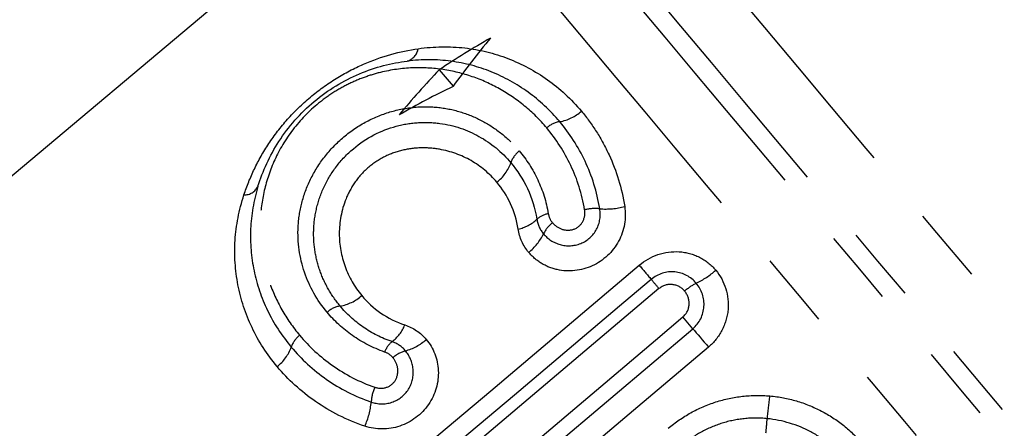
# Model space of a CAD drawing. Extents: x 48 to 366, y 90 to 209.
# Drawn here: x 158 to 174, y 182 to 189 of the extents above; entities that cross this region are included whole.
import ezdxf

# ---------------------------------------------------------------- set-up
doc = ezdxf.new("R2010")
doc.units = 0
doc.linetypes.add('PHANTOM', pattern=[12.7, 6.35, -1.27, 1.27, -1.27, 1.27, -1.27])
doc.layers.get('0').update_dxf_attribs({"linetype": 'CONTINUOUS'})

msp = doc.modelspace()

# ---------------------------------------------------------------- linework, layer by layer
at = {"color": 7, "linetype": 'CONTINUOUS'}
for p, q in [((164.389, 191.789), (146.25, 176.569)), ((164.797, 187.903), (165.028, 187.627))]:
    msp.add_line(p, q, dxfattribs=at)
at = {"color": 8, "linetype": 'PHANTOM'}
for p, q in [((168.475, 184.241), (164.809, 181.143)), ((169.043, 183.57), (168.876, 183.767))]:
    msp.add_line(p, q, dxfattribs=at)
at = {"color": 8, "linetype": 'PHANTOM', "flags": 128}
for points in [[(180.24, 176.699), (179.895, 177.111), (179.514, 177.564), (179.1, 178.057), (178.656, 178.586), (178.184, 179.15), (177.685, 179.743), (177.164, 180.364), (176.623, 181.009), (176.065, 181.675), (175.493, 182.356), (174.91, 183.051), (174.319, 183.755), (173.724, 184.464), (173.128, 185.175), (172.534, 185.883), (171.945, 186.584), (171.365, 187.275), (170.798, 187.952), (170.245, 188.611), (169.71, 189.248), (169.196, 189.861), (168.706, 190.445), (168.242, 190.997), (167.808, 191.515), (167.405, 191.995), (167.036, 192.435), (166.702, 192.833), (166.406, 193.186), (166.149, 193.492), (165.933, 193.749), (165.759, 193.957), (165.627, 194.114), (165.539, 194.219), (165.495, 194.272), (165.489, 194.278)], [(179.124, 176.379), (178.78, 176.789), (178.402, 177.239), (177.993, 177.727), (177.554, 178.25), (177.087, 178.806), (176.596, 179.391), (176.084, 180.002), (175.553, 180.635), (175.005, 181.287), (174.445, 181.955), (173.875, 182.634), (173.299, 183.321), (172.719, 184.012), (172.139, 184.703), (171.563, 185.39), (170.993, 186.069), (170.432, 186.737), (169.885, 187.39), (169.353, 188.024), (168.84, 188.635), (168.348, 189.221), (167.881, 189.777), (167.441, 190.302), (167.031, 190.791), (166.652, 191.242), (166.308, 191.653), (165.999, 192.021), (165.728, 192.344), (165.495, 192.621), (165.304, 192.849), (165.153, 193.028), (165.046, 193.157), (164.981, 193.234), (164.959, 193.26)], [(178.749, 176.325), (178.413, 176.727), (178.042, 177.169), (177.638, 177.65), (177.204, 178.167), (176.743, 178.716), (176.257, 179.295), (175.749, 179.901), (175.222, 180.529), (174.679, 181.177), (174.123, 181.839), (173.557, 182.513), (172.985, 183.195), (172.41, 183.881), (171.835, 184.566), (171.264, 185.246), (170.7, 185.918), (170.146, 186.579), (169.606, 187.223), (169.082, 187.847), (168.578, 188.447), (168.096, 189.021), (167.64, 189.565), (167.212, 190.075), (166.815, 190.549), (166.45, 190.983), (166.12, 191.376), (165.828, 191.725), (165.573, 192.028), (165.359, 192.283), (165.186, 192.489), (165.056, 192.644), (164.969, 192.749), (164.925, 192.801), (164.919, 192.807)], [(177.682, 175.947), (177.352, 176.341), (176.987, 176.775), (176.591, 177.248), (176.165, 177.756), (175.712, 178.295), (175.235, 178.864), (174.736, 179.458), (174.219, 180.074), (173.687, 180.708), (173.143, 181.357), (172.589, 182.017), (172.03, 182.683), (171.469, 183.351), (170.909, 184.019), (170.354, 184.681), (169.806, 185.334), (169.269, 185.973), (168.746, 186.596), (168.241, 187.198), (167.756, 187.776), (167.295, 188.326), (166.859, 188.845), (166.452, 189.331), (166.076, 189.779), (165.734, 190.187), (165.426, 190.553), (165.156, 190.875), (164.925, 191.151), (164.733, 191.379), (164.583, 191.558), (164.476, 191.686), (164.411, 191.763), (164.389, 191.789)], [(164.478, 181.535), (165.658, 182.532), (168.144, 184.633)], [(168.345, 184.396), (167.887, 184.008), (166.054, 182.459), (165.29, 181.814), (164.679, 181.297)], [(165.21, 180.669), (165.669, 181.056), (167.502, 182.605), (168.418, 183.38), (168.876, 183.767)], [(165.377, 180.472), (165.835, 180.859), (167.668, 182.408), (169.043, 183.57)], [(169.043, 183.57), (169.07, 183.538), (169.1, 183.502), (169.131, 183.465), (169.164, 183.426), (169.198, 183.386), (169.233, 183.345), (169.268, 183.303), (169.303, 183.262)], [(169.303, 183.262), (168.123, 182.265), (165.637, 180.164)]]:
    msp.add_lwpolyline(points, dxfattribs=at)
at = {"color": 8, "linetype": 'PHANTOM'}
for centre, radius, start, end in [((164.191, 188.296), 0.256, 286.0394, 351.0771), ((166.692, 187.753), 0.728, 279.6263, 311.7549), ((166.887, 186.605), 0.437, 99.6263, 131.7553), ((166.407, 186.202), 0.437, 128.2443, 160.3744), ((165.31, 186.593), 0.728, 308.2448, 340.3739), ((161.533, 186.065), 0.256, 268.923, 333.9605), ((167.58, 186.865), 1.292, 265.7549, 284.3759), ((166.695, 185.1), 0.402, 100.5385, 131.2779), ((167.405, 184.836), 0.745, 83.892, 103.612), ((165.986, 185.867), 0.643, 281.8004, 313.6068), ((167.018, 184.931), 0.527, 128.3345, 154.5334), ((165.749, 185.536), 0.878, 308.3331, 334.5343), ((290.628, 288.174), 160.384, 220.20948, 220.32048), ((168.394, 185.732), 1.57, 296.7095, 311.0766), ((69.011, 100.187), 130.224, 40.20004, 40.28893), ((169.523, 183.489), 0.942, 116.7082, 131.0774), ((163.015, 184.667), 0.728, 279.6265, 311.7549), ((163.21, 183.519), 0.437, 99.6259, 131.7554), ((163.621, 183.868), 0.643, 306.8224, 338.5845), ((162.73, 183.116), 0.437, 128.245, 160.374), ((164.261, 183.042), 0.402, 129.1849, 159.8615), ((163.995, 184.048), 0.881, 285.535, 311.6646), ((161.633, 183.507), 0.728, 308.2446, 340.3741), ((164.372, 182.69), 0.528, 105.5346, 131.6647), ((164.407, 182.295), 0.751, 156.7955, 176.363), ((162.36, 182.468), 1.304, 336.0264, 354.481), ((154.088, 184.21), 16.34, 352.4542, 353.7958), ((139.525, 184.571), 30.863, 354.9011, 355.3419)]:
    msp.add_arc(centre, radius, start, end, dxfattribs=at)
at = {"color": 7, "linetype": 'CONTINUOUS'}
for centre, major_axis, start_param, end_param in [((169.752, 181.538), (9.61, 5.277), 1.595498, 1.687803), ((171.736, 183.203), (6.866, 8.548), 1.546095, 1.639438), ((170.204, 181.917), (6.866, 8.548), 1.45379, 1.546095), ((168.22, 180.252), (9.61, 5.277), 1.502155, 1.595498)]:
    msp.add_ellipse(centre, major_axis=major_axis, ratio=0.731407, start_param=start_param, end_param=end_param, dxfattribs=at)
at = {"color": 8, "linetype": 'PHANTOM'}
for points, knots in [([(161.528, 185.809), (161.575, 185.955), (161.633, 186.099), (161.771, 186.385), (161.852, 186.528), (162.037, 186.808), (162.141, 186.944), (162.374, 187.206), (162.503, 187.331), (162.775, 187.559), (162.92, 187.664), (163.22, 187.849), (163.372, 187.928), (163.835, 188.129), (164.14, 188.213), (164.444, 188.256)], [0, 0, 0, 0, 0.125, 0.125, 0.25, 0.25, 0.375, 0.375, 0.5, 0.5, 0.625, 0.625, 0.75, 0.75, 1, 1, 1, 1]), ([(164.444, 188.256), (164.711, 188.295), (164.971, 188.297), (165.474, 188.24), (165.715, 188.181), (166.178, 188.003), (166.402, 187.883), (166.814, 187.59), (167.004, 187.415), (167.177, 187.21)], [0, 0, 0, 0, 0.25, 0.25, 0.5, 0.5, 0.75, 0.75, 1, 1, 1, 1]), ([(166.814, 187.035), (166.653, 187.227), (166.476, 187.39), (166.092, 187.667), (165.883, 187.782), (165.451, 187.955), (165.227, 188.015), (164.756, 188.078), (164.512, 188.081), (164.262, 188.05)], [0, 0, 0, 0, 0.25, 0.25, 0.5, 0.5, 0.75, 0.75, 1, 1, 1, 1]), ([(166.596, 186.93), (166.482, 187.067), (166.358, 187.188), (166.094, 187.406), (165.952, 187.502), (165.66, 187.666), (165.508, 187.734), (165.192, 187.842), (165.028, 187.882), (164.694, 187.932), (164.524, 187.942), (164.173, 187.928), (163.992, 187.903), (163.72, 187.836), (163.63, 187.809), (163.447, 187.742), (163.355, 187.703), (163.175, 187.613), (163.086, 187.563), (162.913, 187.45), (162.828, 187.386), (162.588, 187.185), (162.445, 187.033), (162.203, 186.706), (162.106, 186.537), (161.954, 186.195), (161.899, 186.021), (161.824, 185.678), (161.804, 185.509), (161.795, 185.17), (161.806, 185.001), (161.857, 184.672), (161.898, 184.51), (162.008, 184.193), (162.078, 184.037), (162.247, 183.739), (162.345, 183.596), (162.46, 183.459)], [0, 0, 0, 0, 0.0625, 0.0625, 0.125, 0.125, 0.1875, 0.1875, 0.25, 0.25, 0.3125, 0.3125, 0.375, 0.375, 0.40625, 0.40625, 0.4375, 0.4375, 0.46875, 0.46875, 0.5, 0.5, 0.5625, 0.5625, 0.625, 0.625, 0.6875, 0.6875, 0.75, 0.75, 0.8125, 0.8125, 0.875, 0.875, 0.9375, 0.9375, 1, 1, 1, 1]), ([(162.919, 183.845), (162.749, 184.048), (162.624, 184.271), (162.459, 184.757), (162.421, 185.015), (162.442, 185.41), (162.462, 185.541), (162.53, 185.806), (162.579, 185.94), (162.706, 186.2), (162.785, 186.328), (162.973, 186.568), (163.08, 186.679), (163.32, 186.881), (163.448, 186.966), (163.718, 187.11), (163.859, 187.165), (164.136, 187.244), (164.276, 187.269), (164.549, 187.289), (164.682, 187.286), (164.942, 187.254), (165.07, 187.225), (165.313, 187.146), (165.429, 187.095), (165.652, 186.973), (165.759, 186.901), (165.959, 186.737), (166.052, 186.646), (166.137, 186.545)], [0, 0, 0, 0, 0.125, 0.125, 0.25, 0.25, 0.3125, 0.3125, 0.375, 0.375, 0.4375, 0.4375, 0.5, 0.5, 0.5625, 0.5625, 0.625, 0.625, 0.6875, 0.6875, 0.75, 0.75, 0.8125, 0.8125, 0.875, 0.875, 0.9375, 0.9375, 1, 1, 1, 1]), ([(167.177, 187.21), (167.267, 187.102), (167.352, 186.987), (167.506, 186.744), (167.577, 186.614), (167.762, 186.212), (167.852, 185.923), (167.901, 185.614)], [0, 0, 0, 0, 0.25, 0.25, 0.5, 0.5, 1, 1, 1, 1]), ([(163.137, 183.95), (163.061, 184.041), (162.995, 184.136), (162.881, 184.338), (162.833, 184.444), (162.759, 184.66), (162.732, 184.77), (162.698, 184.997), (162.691, 185.115), (162.7, 185.35), (162.716, 185.469), (162.773, 185.707), (162.814, 185.828), (162.924, 186.062), (162.993, 186.177), (163.158, 186.394), (163.252, 186.493), (163.573, 186.763), (163.825, 186.891), (164.201, 186.992), (164.327, 187.012), (164.571, 187.027), (164.691, 187.022), (165.044, 186.974), (165.261, 186.9), (165.663, 186.677), (165.843, 186.53), (165.996, 186.348)], [0, 0, 0, 0, 0.0625, 0.0625, 0.125, 0.125, 0.1875, 0.1875, 0.25, 0.25, 0.3125, 0.3125, 0.375, 0.375, 0.4375, 0.4375, 0.5, 0.5, 0.625, 0.625, 0.6875, 0.6875, 0.75, 0.75, 0.875, 0.875, 1, 1, 1, 1]), ([(167.23, 185.56), (167.186, 185.826), (167.107, 186.073), (166.89, 186.532), (166.753, 186.744), (166.596, 186.93)], [0, 0, 0, 0, 0.5, 0.5, 1, 1, 1, 1]), ([(167.484, 185.577), (167.438, 185.86), (167.352, 186.129), (167.123, 186.617), (166.98, 186.837), (166.814, 187.035)], [0, 0, 0, 0, 0.5, 0.5, 1, 1, 1, 1]), ([(165.761, 186.021), (165.637, 186.168), (165.49, 186.29), (165.167, 186.475), (164.99, 186.54), (164.705, 186.589), (164.608, 186.597), (164.41, 186.595), (164.307, 186.584), (164.103, 186.539), (164.001, 186.505), (163.801, 186.41), (163.705, 186.348), (163.532, 186.203), (163.455, 186.118), (163.328, 185.939), (163.277, 185.843), (163.157, 185.552), (163.124, 185.353), (163.123, 184.971), (163.157, 184.785), (163.284, 184.434), (163.377, 184.272), (163.5, 184.124)], [0, 0, 0, 0, 0.125, 0.125, 0.25, 0.25, 0.3125, 0.3125, 0.375, 0.375, 0.4375, 0.4375, 0.5, 0.5, 0.5625, 0.5625, 0.625, 0.625, 0.75, 0.75, 0.875, 0.875, 1, 1, 1, 1]), ([(166.137, 186.545), (166.257, 186.402), (166.362, 186.239), (166.527, 185.887), (166.588, 185.698), (166.622, 185.495)], [0, 0, 0, 0, 0.5, 0.5, 1, 1, 1, 1]), ([(161.762, 185.953), (161.688, 185.711), (161.65, 185.475), (161.63, 185.004), (161.649, 184.768), (161.744, 184.313), (161.819, 184.09), (162.027, 183.66), (162.158, 183.454), (162.319, 183.263)], [0, 0, 0, 0, 0.25, 0.25, 0.5, 0.5, 0.75, 0.75, 1, 1, 1, 1]), ([(162.084, 182.936), (161.911, 183.141), (161.772, 183.36), (161.553, 183.821), (161.475, 184.06), (161.381, 184.547), (161.364, 184.799), (161.396, 185.301), (161.443, 185.553), (161.528, 185.809)], [0, 0, 0, 0, 0.25, 0.25, 0.5, 0.5, 0.75, 0.75, 1, 1, 1, 1]), ([(167.901, 185.614), (167.931, 185.421), (167.896, 185.213), (167.703, 184.856), (167.544, 184.707), (167.174, 184.537), (166.961, 184.516), (166.677, 184.579), (166.586, 184.616), (166.425, 184.714), (166.354, 184.775), (166.294, 184.847)], [0, 0, 0, 0, 0.25, 0.25, 0.5, 0.5, 0.75, 0.75, 0.875, 0.875, 1, 1, 1, 1]), ([(166.542, 185.158), (166.613, 185.073), (166.71, 185.009), (166.929, 184.947), (167.054, 184.951), (167.277, 185.041), (167.374, 185.128), (167.486, 185.34), (167.503, 185.463), (167.484, 185.577)], [0, 0, 0, 0, 0.25, 0.25, 0.5, 0.5, 0.75, 0.75, 1, 1, 1, 1]), ([(166.691, 185.345), (166.732, 185.296), (166.785, 185.258), (166.908, 185.215), (166.979, 185.212), (167.11, 185.256), (167.167, 185.304), (167.232, 185.426), (167.241, 185.495), (167.23, 185.56)], [0, 0, 0, 0, 0.25, 0.25, 0.5, 0.5, 0.75, 0.75, 1, 1, 1, 1]), ([(168.144, 184.633), (168.33, 184.79), (168.573, 184.873), (168.931, 184.85), (169.045, 184.819), (169.256, 184.714), (169.349, 184.64), (169.425, 184.549)], [0, 0, 0, 0, 0.5, 0.5, 0.75, 0.75, 1, 1, 1, 1]), ([(169.099, 184.33), (169.009, 184.438), (168.88, 184.507), (168.6, 184.533), (168.455, 184.489), (168.345, 184.396)], [0, 0, 0, 0, 0.5, 0.5, 1, 1, 1, 1]), ([(169.425, 184.549), (169.578, 184.367), (169.653, 184.124), (169.619, 183.766), (169.584, 183.649), (169.471, 183.434), (169.396, 183.341), (169.303, 183.262)], [0, 0, 0, 0, 0.5, 0.5, 0.75, 0.75, 1, 1, 1, 1]), ([(168.904, 184.199), (168.853, 184.26), (168.779, 184.3), (168.621, 184.318), (168.538, 184.294), (168.475, 184.241)], [0, 0, 0, 0, 0.5, 0.5, 1, 1, 1, 1]), ([(169.043, 183.57), (169.152, 183.663), (169.219, 183.801), (169.237, 184.081), (169.189, 184.223), (169.099, 184.33)], [0, 0, 0, 0, 0.5, 0.5, 1, 1, 1, 1]), ([(168.876, 183.767), (168.939, 183.82), (168.976, 183.899), (168.983, 184.059), (168.955, 184.138), (168.904, 184.199)], [0, 0, 0, 0, 0.5, 0.5, 1, 1, 1, 1]), ([(164.007, 183.353), (163.83, 183.413), (163.669, 183.496), (163.376, 183.699), (163.247, 183.818), (163.137, 183.95)], [0, 0, 0, 0, 0.5, 0.5, 1, 1, 1, 1]), ([(163.883, 183.18), (163.686, 183.248), (163.504, 183.343), (163.181, 183.57), (163.04, 183.701), (162.919, 183.845)], [0, 0, 0, 0, 0.5, 0.5, 1, 1, 1, 1]), ([(162.46, 183.459), (162.618, 183.271), (162.803, 183.099), (163.222, 182.804), (163.46, 182.679), (163.717, 182.591)], [0, 0, 0, 0, 0.5, 0.5, 1, 1, 1, 1]), ([(164.58, 183.39), (164.7, 183.247), (164.772, 183.064), (164.79, 182.672), (164.733, 182.471), (164.5, 182.133), (164.329, 182.005), (163.943, 181.875), (163.736, 181.876), (163.552, 181.938)], [0, 0, 0, 0, 0.25, 0.25, 0.5, 0.5, 0.75, 0.75, 1, 1, 1, 1]), ([(162.319, 183.263), (162.487, 183.062), (162.686, 182.878), (163.135, 182.566), (163.383, 182.437), (163.658, 182.343)], [0, 0, 0, 0, 0.5, 0.5, 1, 1, 1, 1]), ([(163.658, 182.343), (163.767, 182.305), (163.888, 182.301), (164.116, 182.376), (164.217, 182.454), (164.346, 182.66), (164.371, 182.781), (164.348, 183.009), (164.302, 183.115), (164.231, 183.199)], [0, 0, 0, 0, 0.25, 0.25, 0.5, 0.5, 0.75, 0.75, 1, 1, 1, 1]), ([(163.717, 182.591), (163.779, 182.57), (163.85, 182.567), (163.98, 182.611), (164.037, 182.66), (164.102, 182.781), (164.11, 182.851), (164.09, 182.978), (164.062, 183.037), (164.021, 183.085)], [0, 0, 0, 0, 0.25, 0.25, 0.5, 0.5, 0.75, 0.75, 1, 1, 1, 1]), ([(163.552, 181.938), (163.251, 182.039), (162.972, 182.182), (162.481, 182.52), (162.267, 182.718), (162.084, 182.936)], [0, 0, 0, 0, 0.5, 0.5, 1, 1, 1, 1]), ([(168.631, 181.903), (168.748, 182.002), (168.874, 182.089), (169.14, 182.236), (169.283, 182.298), (169.573, 182.39), (169.721, 182.422), (170.024, 182.456), (170.179, 182.458), (170.332, 182.444)], [0, 0, 0, 0, 0.25, 0.25, 0.5, 0.5, 0.75, 0.75, 1, 1, 1, 1]), ([(170.332, 182.444), (170.484, 182.431), (170.631, 182.403), (170.918, 182.319), (171.059, 182.262), (171.326, 182.123), (171.451, 182.042), (171.685, 181.854), (171.793, 181.748), (171.889, 181.634)], [0, 0, 0, 0, 0.25, 0.25, 0.5, 0.5, 0.75, 0.75, 1, 1, 1, 1]), ([(170.287, 182.064), (170.159, 182.077), (170.03, 182.077), (169.777, 182.051), (169.653, 182.026), (169.411, 181.951), (169.292, 181.901), (169.069, 181.779), (168.964, 181.707), (168.866, 181.625)], [0, 0, 0, 0, 0.25, 0.25, 0.5, 0.5, 0.75, 0.75, 1, 1, 1, 1]), ([(171.604, 181.367), (171.522, 181.464), (171.431, 181.553), (171.235, 181.713), (171.127, 181.784), (170.79, 181.963), (170.542, 182.039), (170.287, 182.064)], [0, 0, 0, 0, 0.25, 0.25, 0.5, 0.5, 1, 1, 1, 1])]:
    msp.add_open_spline(points, degree=3, knots=knots, dxfattribs=at)
at = {"color": 7, "linetype": 'CONTINUOUS'}
msp.add_open_spline([(161.762, 185.953), (161.802, 186.081), (161.85, 186.209), (161.967, 186.46), (162.034, 186.583), (162.192, 186.826), (162.282, 186.946), (162.48, 187.17), (162.587, 187.275), (162.818, 187.468), (162.943, 187.558), (163.196, 187.712), (163.328, 187.779), (163.728, 187.949), (163.996, 188.017), (164.262, 188.05)], degree=3, knots=[0, 0, 0, 0, 0.125, 0.125, 0.25, 0.25, 0.375, 0.375, 0.5, 0.5, 0.625, 0.625, 0.75, 0.75, 1, 1, 1, 1], dxfattribs=at)
at = {"color": 8, "linetype": 'PHANTOM'}
for points in [[(165.996, 186.348), (166.214, 186.089), (166.372, 185.766), (166.43, 185.402)], [(166.118, 185.238), (166.073, 185.539), (165.942, 185.805), (165.761, 186.021)], [(166.622, 185.495), (166.631, 185.439), (166.655, 185.388), (166.691, 185.345)], [(166.43, 185.402), (166.445, 185.311), (166.484, 185.228), (166.542, 185.158)], [(166.294, 184.847), (166.2, 184.958), (166.14, 185.092), (166.118, 185.238)], [(163.5, 184.124), (163.683, 183.906), (163.926, 183.729), (164.22, 183.633)], [(164.22, 183.633), (164.361, 183.587), (164.485, 183.503), (164.58, 183.39)], [(164.231, 183.199), (164.171, 183.27), (164.095, 183.323), (164.007, 183.353)], [(164.021, 183.085), (163.984, 183.128), (163.938, 183.161), (163.883, 183.18)]]:
    msp.add_open_spline(points, degree=3, dxfattribs=at)

doc.saveas('drawing.dxf')
